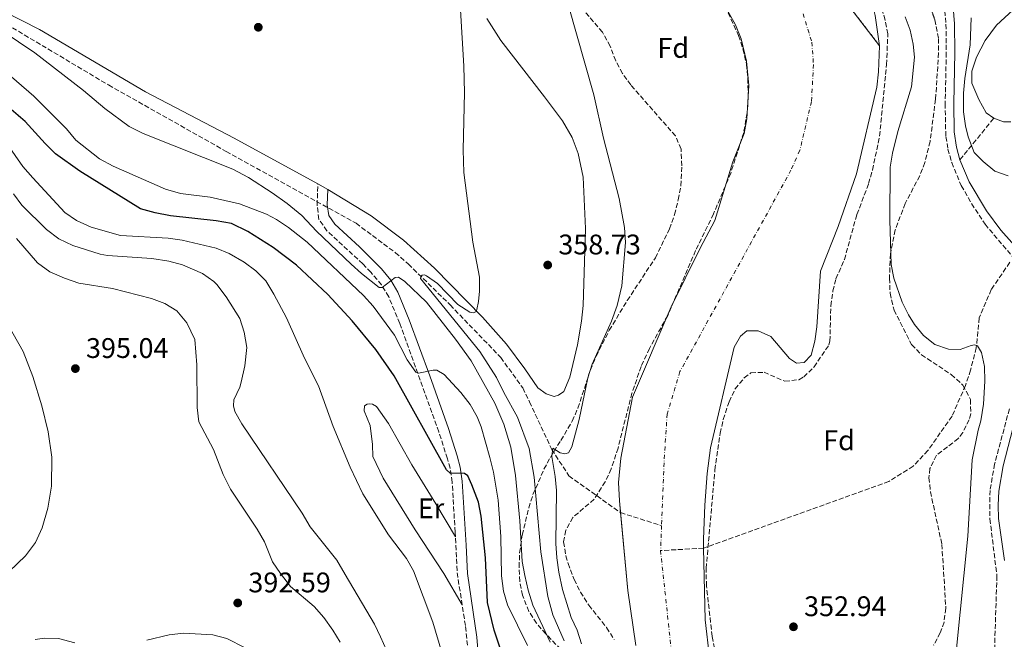
# Model space of a CAD drawing. Units: metres. Extents: x 628428 to 631917, y 4701856 to 4704233.
# Drawn here: x 630609 to 630957, y 4702754 to 4702972 of the extents above; entities that cross this region are included whole.
import ezdxf
from ezdxf.enums import TextEntityAlignment as Align

# ---------------------------------------------------------------- set-up
doc = ezdxf.new("R2010")
doc.units = ezdxf.units.M
doc.header["$MEASUREMENT"] = 0
for name, pattern in [('DGN Style 3', [2.435890702152634, 1.739921930109024, -0.6959687720436097]), ('DGN Style 4', [2.7856150101045474, 1.391937544087219, -0.6959687720436097, 0.001739921930109024, -0.6959687720436097]), ('DGN Style 5', [1.217945351076317, 0.5219765790327072, -0.6959687720436097])]:
    doc.linetypes.add(name, pattern=pattern)
for name, color, linetype, lineweight in [('Barranco lineal', 142, 'DGN Style 3', 13), ('Camino', 7, 'DGN Style 3', 0), ('Cauce permanente', 151, 'Continuous', 13), ('Cauce permanente (área)', 142, 'Continuous', 13), ('Cierre de cauce', 142, 'DGN Style 5', 0), ('Cota de punto acotado terreno', 7, 'Continuous', 0), ('Curva de nivel directora', 30, 'Continuous', 30), ('Curva de nivel intermedia', 30, 'Continuous', 0), ('Eje cauce permanente (área)', 70, 'DGN Style 4', 0), ('Etiqueta de uso rústico', 92, 'Continuous', 0), ('Etiqueta de zona arbolada', 92, 'Continuous', 0), ('Línea de cambio de uso (parcela vista)', 92, 'Continuous', 0), ('Margen derecho', 7, 'Continuous', 0), ('Punto acotado terreno (símbolo)', 7, 'Continuous', 0), ('Senda', 7, 'DGN Style 3', 0), ('Zona arbolada', 92, 'DGN Style 3', 0)]:
    doc.layers.add(name, color=color, linetype=linetype, lineweight=lineweight)
doc.styles.add('Style-Arial', font='arial.ttf')

# ---------------------------------------------------------------- blocks, each defined once
blk = doc.blocks.new('5PATER')
at = {"layer": 'Cauce permanente (área)', "linetype": 'Continuous', "lineweight": 0}
h = blk.add_hatch(color=51, dxfattribs=at)
edge = h.paths.add_edge_path()
edge.add_ellipse((0, 0), major_axis=(-0.1095731443231308, -0.1110710700762829), ratio=0.9994222409660317, start_angle=0, end_angle=360)

msp = doc.modelspace()

# ---------------------------------------------------------------- linework, layer by layer
at = {"layer": 'Barranco lineal', "color": 142, "linetype": 'DGN Style 3', "lineweight": 13}
for points in [[(630606.3399999999, 4702969.49, 362.7599999999948), (630640.2999999998, 4702949.289999999, 361.5399999999936), (630681.8799999999, 4702925.850000001, 360.8699999999953), (630727.7599999999, 4702900.449999999, 360.4199999999983), (630741.7000000002, 4702890.07, 360.0899999999965), (630746.2599999999, 4702886.050000001, 359.9799999999959), (630761.0099999999, 4702871.630000001, 359.4199999999983), (630778.9000000004, 4702853.07, 358.0800000000018), (630786.6600000003, 4702842.32, 357.3000000000029), (630789.0499999998, 4702837.41, 357.3000000000029), (630796.9600000001, 4702820.58, 355), (630803, 4702811.24, 353.2200000000012), (630821.2100000001, 4702798.27, 350.820000000007), (630821.2144999999, 4702798.2686, 350.820200000002), (630835.7400000002, 4702793.67, 351.3999999999942)], [(630958.79, 4702886.689999999, 356.6999999999971), (630952.2400000002, 4702877.050000001, 356.0299999999988), (630948, 4702867.060000001, 355.4700000000012), (630946.9500000002, 4702856.49, 355.1399999999995), (630944.9400000004, 4702848.640000001, 354.8000000000029), (630943.1100000005, 4702843.180000001, 354.8000000000029), (630938.3899999997, 4702832.32, 354.3600000000006), (630934.2300000006, 4702826.42, 354.1399999999995), (630929.8700000001, 4702820.180000001, 353.25), (630924.6500000004, 4702814.680000001, 352.5800000000018), (630916.0499999998, 4702809.32, 352.8000000000029), (630850.5700000003, 4702785.710000001, 351.3899999999995), (630835.3799999999, 4702784.890000001, 351.3899999999995)]]:
    msp.add_polyline3d(points, dxfattribs=at)
at = {"layer": 'Camino', "color": 7, "linetype": 'DGN Style 3', "lineweight": 0, "extrusion": (0.3375543876083213, 0.06410948981062463, 0.9391203377217389), "elevation": 514763.9457133237, "flags": 128}
msp.add_lwpolyline([(4502483.597979577, -1405891.046081205), (4502494.472658603, -1405891.424440889), (4502507.632267213, -1405893.31623931)], dxfattribs=at)
at = {"layer": 'Camino', "color": 7, "linetype": 'DGN Style 3', "lineweight": 0}
for points in [[(630772.1499999972, 4703207.290000001, 362.6300000000046), (630826.7399999971, 4703146.109999999, 361.1100000000008), (630839.6799999988, 4703130.87, 360.4499999999972), (630846.6299999979, 4703121.67, 359.7700000000042), (630857.1999999981, 4703108.529999999, 359.6600000000036), (630906.989999999, 4703043.65, 359.0200000000041), (630912.9999999994, 4703034.680000001, 358.9900000000052), (630920.7100000008, 4703020.080000001, 358.7700000000042), (630925.8999999987, 4703009.570000002, 358.7700000000042), (630930.0699999996, 4702999.060000001, 358.8200000000071), (630934.2499999994, 4702985.240000002, 358.6300000000047), (630935.6399999995, 4702977.890000002, 358.6900000000023), (630936.2299999996, 4702970.720000002, 358.7700000000042), (630936.3500000003, 4702960.720000001, 359.0800000000019), (630935.9400000012, 4702942.770000001, 359.9400000000024), (630936.1799999982, 4702931.040000003, 360.050000000003), (630936.9400000004, 4702926.680000001, 359.9400000000024), (630938.2699999983, 4702921.869999999, 359.7799999999991), (630941.6299999976, 4702913.74, 359.5500000000029), (630945.3, 4702907.390000002, 358.7700000000042), (630950.0399999986, 4702900.109999999, 358.1600000000035), (630959.870000001, 4702888.570000002, 357.2599999999949)], [(630762.8799999979, 4702789.700000001, 376.6499999999942), (630762.7899999986, 4702791.400000001, 376.5700000000071), (630761.739999998, 4702809.060000001, 375.2400000000054), (630760.9800000002, 4702813.980000001, 374.8099999999977), (630760.0700000006, 4702817.33, 374.4600000000065), (630757.0100000006, 4702826.770000001, 373.2200000000011), (630743.1999999994, 4702865.100000001, 367.2200000000013), (630739.3399999992, 4702874.49, 365.6600000000034), (630736.7600000021, 4702878.680000001, 364.8300000000018), (630733.0599999984, 4702883.12, 364.3699999999955), (630730.1399999993, 4702886.090000001, 364.1600000000036), (630717.4999999994, 4702897.750000002, 362.6000000000059), (630714.6499999972, 4702901.84, 362.0500000000029), (630713.9899999978, 4702906.86, 361.2599999999948), (630714.3000000007, 4702914.359999999, 360.929999999993)], [(630958.6499999985, 4702834.880000001, 358.3399999999965), (630953.4099999992, 4702815.45, 359.199999999997), (630951.7999999998, 4702806.140000001, 359.6600000000036), (630951.7499999985, 4702796.030000002, 359.7599999999947), (630954.2399999985, 4702775.99, 359.5500000000029), (630952.9600000001, 4702736.760000001, 359.6000000000058)], [(630767.3599999994, 4702749.020000001, 377.7400000000051), (630766.4200000007, 4702758.400000001, 377.5200000000042), (630765.2699999996, 4702765.690000001, 377.4299999999931)]]:
    msp.add_polyline3d(points, dxfattribs=at)
at = {"layer": 'Cauce permanente', "color": 151, "linetype": 'Continuous', "lineweight": 13}
for points in [[(630880.8600000005, 4703004.74, 351.5), (630912.79, 4702963.140000001, 351.5), (630912.4100000003, 4702953.880000001, 351.5), (630911.8399999999, 4702948.470000001, 351.5), (630904.5599999997, 4702917.930000001, 351.5), (630898.1799999997, 4702899.279999999, 351.5), (630891.9199999999, 4702883.57, 351.5), (630890.5899999999, 4702863.83, 351.5), (630889.9400000004, 4702858.859999999, 351.5), (630888.5800000001, 4702853.930000001, 351.5), (630886.0700000003, 4702851.26, 351.5), (630883.4699999997, 4702851.100000001, 351.5), (630880.9500000002, 4702852.720000001, 351.5), (630874.3099999997, 4702860.480000001, 351.5), (630869.8499999996, 4702862.529999999, 351.5), (630865.9199999999, 4702862.42, 351.5), (630863.6200000001, 4702860.640000001, 351.5), (630861.4100000003, 4702856.720000001, 351.5), (630852.9699999997, 4702821.210000001, 351.3899999999995), (630851.8799999999, 4702812.07, 351.3899999999995), (630850.9900000002, 4702800.960000001, 351.3899999999995), (630850.5, 4702788.939999999, 351.3899999999995), (630850.5700000003, 4702785.710000001, 351.3899999999995), (630851.1200000001, 4702760.380000001, 351.3899999999995), (630854.1799999997, 4702734, 350.7200000000012)], [(630911.1699999999, 4702973.82, 351.5), (630912.79, 4702963.140000001, 351.5), (630880.8600000005, 4703004.74, 351.5)], [(630826.5899999999, 4702751.390000001, 350.7200000000012), (630823.8099999997, 4702770.76, 350.7200000000012), (630820.8200000003, 4702802.449999999, 350.8399999999965), (630820.54, 4702808.880000001, 350.9499999999971), (630821.3399999999, 4702817.5, 350.9499999999971), (630825.4299999997, 4702839.09, 351.3899999999995), (630839.1100000005, 4702870.91, 351.5), (630849.3200000003, 4702891.720000001, 351.5), (630854.5300000003, 4702901.4, 351.5), (630860.9000000004, 4702922.189999999, 351.5), (630864.9600000001, 4702932.189999999, 351.5), (630865.8799999999, 4702937.33, 351.5), (630866.54, 4702949.16, 351.5), (630865.7300000006, 4702957.75, 351.5), (630863.9100000003, 4702965.59, 351.5), (630861.8799999999, 4702970.57, 351.5), (630854.6500000004, 4702983.439999999, 351.5)]]:
    msp.add_polyline3d(points, dxfattribs=at)
at = {"layer": 'Cauce permanente (área)', "color": 142, "linetype": 'Continuous', "lineweight": 13}
for points in [[(630588.7000000002, 4703184.779999999, 352.6199999999953), (630596.5700000003, 4703181.15, 352.6199999999953), (630601.1699999999, 4703179.189999999, 352.6199999999953), (630612.0700000003, 4703174.539999999, 352.6199999999953), (630617.0899999999, 4703173, 352.6199999999953), (630724.6600000003, 4703127.310000001, 352.2200000000012), (630734.9000000004, 4703122.52, 352.2200000000012), (630741.9199999999, 4703119.83, 352.2200000000012), (630758.6200000001, 4703111.57, 352.2200000000012), (630836.9400000004, 4703071.710000001, 351.5), (630849.4000000004, 4703064.52, 351.5), (630860.2999999998, 4703056.230000001, 351.5), (630873.6600000003, 4703044.810000001, 351.5), (630878.4600000001, 4703040.24, 351.5), (630886.9500000002, 4703029.560000001, 351.5), (630891.3700000001, 4703022.060000001, 351.5), (630898.5499999998, 4703007.859999999, 351.5), (630904.9900000002, 4702992.980000001, 351.5), (630909.9600000001, 4702979.039999999, 351.5), (630911.1699999999, 4702973.82, 351.5), (630912.79, 4702963.140000001, 351.5)], [(630854.6500000004, 4702983.439999999, 351.5), (630861.8799999999, 4702970.57, 351.5), (630863.9100000003, 4702965.59, 351.5), (630865.7300000006, 4702957.75, 351.5), (630866.54, 4702949.16, 351.5), (630865.8799999999, 4702937.33, 351.5), (630864.9600000001, 4702932.189999999, 351.5), (630860.9000000004, 4702922.189999999, 351.5), (630854.5300000003, 4702901.4, 351.5), (630849.3200000003, 4702891.720000001, 351.5), (630839.1100000005, 4702870.91, 351.5), (630825.4299999997, 4702839.09, 351.3899999999995), (630821.3399999999, 4702817.5, 350.9499999999971), (630820.54, 4702808.880000001, 350.9499999999971), (630820.8200000003, 4702802.449999999, 350.8399999999965), (630821.2144999999, 4702798.2686, 350.8242000000027), (630823.8099999997, 4702770.76, 350.7200000000012), (630826.5899999999, 4702751.390000001, 350.7200000000012)], [(630912.79, 4702963.140000001, 351.5), (630912.4100000003, 4702953.880000001, 351.5), (630911.8399999999, 4702948.470000001, 351.5), (630904.5599999997, 4702917.930000001, 351.5), (630898.1799999997, 4702899.279999999, 351.5), (630891.9199999999, 4702883.57, 351.5), (630890.5899999999, 4702863.83, 351.5), (630889.9400000004, 4702858.859999999, 351.5), (630888.5800000001, 4702853.930000001, 351.5), (630886.0700000003, 4702851.26, 351.5), (630883.4699999997, 4702851.100000001, 351.5), (630880.9500000002, 4702852.720000001, 351.5), (630874.3099999997, 4702860.480000001, 351.5), (630869.8499999996, 4702862.529999999, 351.5), (630865.9199999999, 4702862.42, 351.5), (630863.6200000001, 4702860.640000001, 351.5), (630861.4100000003, 4702856.720000001, 351.5), (630852.9699999997, 4702821.210000001, 351.3899999999995), (630851.8799999999, 4702812.07, 351.3899999999995), (630850.9900000002, 4702800.960000001, 351.3899999999995), (630850.5, 4702788.939999999, 351.3899999999995), (630850.5700000003, 4702785.710000001, 351.3899999999995), (630851.1200000001, 4702760.380000001, 351.3899999999995), (630854.1799999997, 4702734, 350.7200000000012)]]:
    msp.add_polyline3d(points, dxfattribs=at)
at = {"layer": 'Cierre de cauce', "color": 142, "linetype": 'DGN Style 5', "lineweight": 0, "elevation": 351.5, "flags": 128}
msp.add_lwpolyline([(630880.8600000005, 4703004.74), (630890.0335999997, 4702992.7882), (630912.79, 4702963.140000001)], dxfattribs=at)
at = {"layer": 'Curva de nivel directora', "color": 30, "linetype": 'Continuous', "lineweight": 30, "elevation": 375, "flags": 128}
msp.add_lwpolyline([(630781.0999999992, 4702743.230000001), (630776.5599999995, 4702756.810000002), (630774.2799999996, 4702766.600000001), (630773.5599999998, 4702782.26), (630772.0199999998, 4702797.039999999), (630771.0799999988, 4702801.949999999), (630768.6600000004, 4702808.120000001), (630767.27, 4702811.29), (630766.1399999991, 4702812.050000003), (630760.9800000002, 4702812.260000001), (630759.7699999989, 4702813.380000004), (630741.199999999, 4702846.61), (630734.719999999, 4702855.830000001), (630726.3599999995, 4702866.01), (630717.8500000002, 4702875.300000002), (630706.7599999993, 4702885.670000001), (630698.4499999988, 4702891.890000001), (630689.4999999992, 4702897.61), (630683.7799999993, 4702900.380000004), (630678.3199999988, 4702901.320000002), (630662.2099999998, 4702903.050000001), (630656.8399999987, 4702904.090000001), (630651.6199999995, 4702905.539999999), (630630.1500000006, 4702918.890000002), (630621.5899999999, 4702924.970000002), (630617.8999999998, 4702928.600000001), (630610.899999999, 4702936.380000004), (630601.6900000002, 4702944.160000001)], dxfattribs=at)
at = {"layer": 'Curva de nivel intermedia', "color": 30, "linetype": 'Continuous', "lineweight": 0, "flags": 128}
for points, elevation in [([(630764.6399999993, 4702975.84), (630765.8700000008, 4702955.980000001), (630766.0499999997, 4702946.59), (630765.6600000008, 4702926.34), (630765.8799999999, 4702918.329999999), (630769.0800000007, 4702893.76), (630771.3400000003, 4702881.459999999), (630771.4400000009, 4702876.48), (630771.0300000019, 4702872.850000001), (630770.510000001, 4702870.009999999), (630770.0799999996, 4702869.140000002), (630769.2100000002, 4702868.819999999), (630768.0200000011, 4702869.039999999), (630763.7499999997, 4702871.759999999)], 359.9999999999999), ([(630802.6700000009, 4702977.74), (630811.7600000014, 4702945.810000001), (630815.2500000005, 4702930.499999999), (630820.7100000011, 4702909.150000001), (630822.66, 4702898.909999999), (630822.9300000005, 4702893.640000002), (630821.640000001, 4702878.34), (630820.0899999996, 4702871.380000001), (630818.0600000002, 4702865.92), (630811.2000000003, 4702850.679999999), (630809.6600000003, 4702845.92), (630806.6600000006, 4702831.199999999), (630804.0499999999, 4702821.539999999), (630802.8000000005, 4702819.449999998), (630801.5399999998, 4702819.06), (630799.8600000013, 4702819.390000001), (630797.2500000005, 4702821.009999999), (630796.950000001, 4702818.079999999), (630798.1800000004, 4702811.08), (630798.5800000004, 4702806.09), (630798.3800000015, 4702787.350000001), (630798.6800000012, 4702782.359999998), (630799.4800000013, 4702777.220000001), (630800.7500000009, 4702771.109999998), (630803.7400000015, 4702761.289999999), (630805.8800000006, 4702756.73), (630807.4500000018, 4702751.98)], 355.0000000000001), ([(630921.8399999995, 4702973.399999999), (630923.6100000021, 4702968.699999998), (630924.6600000004, 4702963.66), (630925.1000000007, 4702959.09), (630924.0000000009, 4702948.630000001), (630919.24, 4702932.810000001), (630917.2999999998, 4702925.26), (630916.4800000018, 4702920.32), (630916.4300000004, 4702901.569999999), (630916.8700000007, 4702885.95), (630917.860000001, 4702881.07), (630920.7900000013, 4702872.59), (630922.9800000016, 4702868.109999998), (630925.1000000007, 4702864.66), (630928.3300000007, 4702860.779999999), (630932.3100000013, 4702857.680000001), (630937.1500000005, 4702856.05), (630941.240000001, 4702855.890000002), (630945.1200000012, 4702857.279999999), (630946.3700000006, 4702857.489999999), (630947.3400000007, 4702857.189999999), (630948.76, 4702854.81), (630949.8799999999, 4702849.930000001), (630949.9300000013, 4702844.680000001), (630949.4999999999, 4702836.579999999), (630948.5900000002, 4702830.679999998), (630947.5599999997, 4702827.390000001), (630945.5300000003, 4702816.95), (630943.9900000002, 4702789.989999999), (630939.8600000017, 4702749.13)], 355.0000000000001), ([(630945.0800000009, 4702972.960000001), (630944.7500000001, 4702963.470000001), (630942.8400000012, 4702951.600000001), (630942.4600000014, 4702946.449999999), (630942.3700000019, 4702939.849999999), (630943.1699999998, 4702934.920000001), (630944.0599999995, 4702930.949999998), (630946.240000001, 4702925.430000001), (630949.320000001, 4702922.27), (630953.55, 4702918.890000001), (630958.2500000006, 4702917.15)], 359.9999999999999), ([(630796.3300000018, 4702752.529999999), (630790.2600000012, 4702765.619999999), (630788.6000000003, 4702770.859999998), (630787.4100000013, 4702776.130000001), (630786.4200000011, 4702781.029999998), (630785.67, 4702795.329999999), (630784.120000001, 4702811.42), (630782.4400000002, 4702821.409999999), (630780.0000000016, 4702829.470000002), (630776.8400000011, 4702836.970000001), (630768.4300000002, 4702851.850000001), (630762.9699999995, 4702859.57), (630752.680000001, 4702872.55), (630745.05, 4702879.899999999), (630742.7900000003, 4702881.42), (630741.5400000009, 4702881.300000001), (630737.0200000014, 4702877.82), (630735.9500000007, 4702877.779999998), (630729.7300000002, 4702882.689999999), (630726.0199999998, 4702886.07), (630713.7900000011, 4702897.640000001), (630708.6500000001, 4702903.149999999), (630703.400000002, 4702907.470000001), (630698.1600000005, 4702911.25), (630689.7200000006, 4702916.609999999), (630684.2199999996, 4702919.599999999), (630652.5899999996, 4702932.189999999), (630647.6000000007, 4702934.640000001), (630638.9900000007, 4702940.96), (630631.4200000003, 4702947.399999999), (630614.2800000008, 4702960.689999999), (630602.7400000006, 4702968.380000001)], 365.0000000000001), ([(630788.4100000004, 4702751.340000001), (630781.2900000013, 4702765.689999999), (630779.91, 4702770.500000001), (630779.2199999993, 4702775.970000001), (630778.9100000008, 4702789.800000002), (630777.9400000008, 4702802.679999998), (630776.3600000006, 4702812.56), (630775.0500000007, 4702817.689999999), (630771.9300000004, 4702828.609999998), (630770.6000000006, 4702832.050000001), (630768.1399999995, 4702836.430000001), (630764.8400000005, 4702840.67), (630758.8500000001, 4702847.06), (630756.3300000011, 4702848.59), (630755.0800000017, 4702848.640000001), (630749.780000002, 4702847.519999998), (630748.9000000014, 4702847.909999999), (630745.8500000003, 4702852.279999999), (630741.3100000008, 4702860.939999999), (630733.8300000017, 4702871.229999999), (630730.4600000011, 4702874.929999998), (630710.4500000017, 4702893.84), (630703.8600000002, 4702898.980000001), (630699.7100000017, 4702901.769999999), (630696.0999999996, 4702903.65), (630686.5599999998, 4702907.300000001), (630676.22, 4702909.679999999), (630665.7200000013, 4702910.999999999), (630660.4599999997, 4702912.499999999), (630641.8899999999, 4702920.609999998), (630637.0900000009, 4702923.21), (630628.8000000005, 4702929.789999999), (630625.4800000014, 4702933.850000001), (630613.9099999998, 4702945.289999999), (630603.3999999999, 4702954.449999999)], 370.0000000000001), ([(630758.1000000013, 4702748.83), (630754.9500000019, 4702759.550000001), (630748.0200000008, 4702777.720000001), (630745.5399999997, 4702782.060000001), (630739.1900000017, 4702790.439999999), (630730.1200000013, 4702804.949999999), (630725.7200000002, 4702814.350000001), (630719.7000000009, 4702828.680000001), (630714.4900000007, 4702843.060000001), (630709.5000000017, 4702852.859999998), (630703.1600000006, 4702867.069999999), (630698.7000000014, 4702875.470000002), (630695.8499999993, 4702880.099999998), (630692.32, 4702883.649999999), (630688.2600000009, 4702886.67), (630682.9800000014, 4702889.75), (630678.3800000013, 4702891.71), (630666.3700000017, 4702894.509999998), (630661.4100000019, 4702895.25), (630644.5000000005, 4702896.189999999), (630634.1800000007, 4702899.029999998), (630628.9600000015, 4702901.46), (630624.850000001, 4702904.31), (630613.5499999999, 4702916.489999999), (630610.0700000019, 4702920.470000001), (630604.6100000015, 4702928.32)], 380.0000000000001), ([(630661.6199999999, 4702887.079999999), (630655.6000000003, 4702888.04), (630639.9500000018, 4702889.119999999), (630637.3600000013, 4702889.58), (630627.6900000019, 4702892.550000001), (630622.7099999997, 4702894.989999999), (630618.3400000001, 4702898.23), (630609.6800000009, 4702906.890000002), (630606.6800000012, 4702910.890000001)], 385), ([(630607.8200000012, 4702895.109999999), (630615.2199999996, 4702886.429999998), (630619.6200000007, 4702883.27), (630624.7300000003, 4702881.050000001), (630629.7800000019, 4702879.340000001), (630641.7500000012, 4702877.409999999), (630655.5199999999, 4702873.909999999), (630660.1800000003, 4702872.17), (630664.4699999996, 4702869.480000001), (630668.0200000014, 4702865.27), (630670.7999999997, 4702859.38), (630671.5100000005, 4702850.429999999), (630671.610000001, 4702835.359999998), (630672.2000000011, 4702830.390000001), (630677.3399999997, 4702820.59), (630680.82, 4702811.710000001), (630683.3700000005, 4702806.519999999), (630692.7900000016, 4702792.49), (630695.3700000009, 4702787.929999998), (630698.3000000013, 4702780.949999998), (630701.0700000006, 4702776.779999999), (630704.6300000013, 4702772.220000001), (630712.990000001, 4702765.100000001), (630716.4000000019, 4702761.220000001), (630719.6100000015, 4702756.81), (630722.1500000006, 4702752.500000001)], 390), ([(630738.53, 4702749.66), (630736.4100000011, 4702754.380000001), (630734.2699999998, 4702758.929999999), (630723.9800000013, 4702776.46), (630720.9400000015, 4702781.550000002), (630711.5899999995, 4702793.289999999), (630708.7500000007, 4702798.039999999), (630687.4500000017, 4702829.619999999), (630684.9700000007, 4702833.96), (630684.5199999993, 4702836.029999999), (630684.5999999996, 4702838.079999999), (630686.6600000005, 4702842.539999999), (630687.1299999999, 4702844.289999999), (630688.4599999997, 4702850.16), (630689.1300000004, 4702856.600000001), (630688.2100000017, 4702862.050000002), (630686.6600000005, 4702866.800000001), (630681.8900000006, 4702874.480000001), (630678.5900000016, 4702878.810000001), (630677.560000001, 4702879.859999999), (630673.4900000008, 4702882.76), (630666.440000001, 4702885.76), (630661.6199999999, 4702887.079999999)], 385), ([(630763.7499999997, 4702871.759999999), (630756.53, 4702879.170000001), (630752.6299999997, 4702881.939999999), (630751.9900000005, 4702882.21), (630751.1800000012, 4702882.15), (630750.6700000016, 4702881.689999999), (630750.5599999998, 4702880.980000001), (630771.49, 4702855.199999998), (630777.4300000012, 4702846.019999999), (630779.9700000003, 4702840.649999999), (630784.860000001, 4702831.930000001), (630788.890000001, 4702820.939999999), (630790.7599999995, 4702810.779999998), (630793.1199999999, 4702784.470000001), (630795.5899999999, 4702768.619999998), (630797.2999999997, 4702762.190000001), (630801.3099999997, 4702753.029999998)], 359.9999999999999), ([(630628.3800000004, 4702752.3), (630622.6400000004, 4702753.779999999), (630617.6400000004, 4702753.970000002), (630614.3400000012, 4702753.5)], 390), ([(630708.0800000002, 4702740.689999999), (630682.1299999999, 4702753.869999998), (630677.1800000012, 4702755.140000001), (630666.8500000001, 4702755.750000001), (630661.7300000016, 4702755.16), (630653.8300000001, 4702753.23)], 390)]:
    msp.add_lwpolyline(points, dxfattribs=dict(at, elevation=elevation))
at = {"layer": 'Eje cauce permanente (área)', "color": 70, "linetype": 'DGN Style 4', "lineweight": 0, "extrusion": (-4.662122394417447e-05, -0.001137039849636036, 0.9999993524832114), "elevation": -5025.274369250035, "flags": 128}
msp.add_lwpolyline([(630835.7556971351, 4702790.996088058), (630835.395696669, 4702782.216082384)], dxfattribs=at)
at = {"layer": 'Eje cauce permanente (área)', "color": 70, "linetype": 'DGN Style 4', "lineweight": 0}
for points in [[(630884.8899999997, 4702977.220000001, 351.5), (630888.8300000001, 4702964.4, 351.5), (630889.4000000004, 4702956.529999999, 351.5), (630888.6900000004, 4702943.359999999, 351.5), (630884.6100000005, 4702926.220000001, 351.5), (630881.4699999997, 4702919.220000001, 351.5), (630842.2300000006, 4702848.08, 351.4499999999971), (630837.7000000002, 4702833.100000001, 351.3999999999942), (630836.7599999999, 4702818.689999999, 351.1600000000035), (630835.7400000002, 4702793.67, 351.3999999999942)], [(630835.3799999999, 4702784.890000001, 351.3899999999995), (630842.5499999998, 4702718.189999999, 350.7200000000012), (630845.6600000003, 4702676.33, 350.7200000000012), (630846.3399999999, 4702657.76, 350.7200000000012), (630846.3399999999, 4702656.480000001, 350.7200000000012)]]:
    msp.add_polyline3d(points, dxfattribs=at)
at = {"layer": 'Línea de cambio de uso (parcela vista)', "color": 92, "linetype": 'Continuous', "lineweight": 0, "extrusion": (0.008757526010878378, -0.004776832368922929, 0.999950242567443), "elevation": -16580.50462035853, "flags": 128}
msp.add_lwpolyline([(630690.471174978, 4702886.89355125), (630686.9509596599, 4702888.813573156)], dxfattribs=at)
at = {"layer": 'Línea de cambio de uso (parcela vista)', "color": 92, "linetype": 'Continuous', "lineweight": 0}
for points in [[(630603.1399999997, 4702975.4, 363.0299999999988), (630615.8799999999, 4702968.930000001, 362.820000000007), (630653.4100000003, 4702946.859999999, 362.4900000000052), (630684.6699999999, 4702930.470000001, 361.429999999993), (630714.2999999998, 4702914.359999999, 361.0500000000029)], [(630959.1699999999, 4702936.230000001, 361.1900000000023), (630956.5800000001, 4702936.24, 361.1399999999995), (630953.1200000001, 4702937.59, 361.0800000000018), (630950.4299999997, 4702939.480000001, 361.1900000000023), (630947.8099999997, 4702944.180000001, 361.1900000000023), (630945.3200000003, 4702949.9, 361.3600000000006), (630945.3200000003, 4702954.220000001, 361.3600000000006), (630947.0300000003, 4702959.060000001, 361.9100000000035), (630950.1200000001, 4702964.949999999, 361.5200000000041), (630954.0899999999, 4702970.41, 361.6900000000023), (630961.4100000003, 4702977.16, 362.25)], [(630773.9600000001, 4702972.720000001, 359.5200000000041), (630778.9900000002, 4702965.029999999, 359.5200000000041), (630794.3300000001, 4702945.140000001, 359.3600000000006), (630800.7599999999, 4702936.59, 358.9700000000012), (630804.1799999997, 4702930.789999999, 358.6300000000047), (630806.2199999997, 4702925.09, 358.4700000000012), (630808.0199999996, 4702916.77, 358.2400000000052), (630808.8899999997, 4702898.58, 358.0200000000041), (630808.0099999999, 4702871.470000001, 357.6300000000047), (630807.4800000006, 4702865.869999999, 357.570000000007), (630806.0700000003, 4702857.539999999, 357.2400000000052), (630803.2800000003, 4702846.060000001, 356.8500000000058), (630801.1600000003, 4702841.07, 356.9100000000035), (630799.3300000001, 4702839.710000001, 357.179999999993), (630797.79, 4702839.33, 357.3000000000029), (630794.9800000006, 4702840.199999999, 357.6300000000047), (630792.0300000003, 4702842.369999999, 357.8000000000029), (630787.4400000004, 4702849.109999999, 358.2400000000052), (630780.9299999997, 4702857.76, 358.9700000000012), (630772.4000000004, 4702867.289999999, 359.8600000000006), (630755.4500000002, 4702884.65, 361.1399999999995), (630744.4800000006, 4702894.51, 361.5800000000018), (630733.1399999997, 4702903.130000001, 361.1399999999995), (630717.8200000003, 4702912.439999999, 361.0099999999948)], [(630605.1900000004, 4702777.480000001, 394.3500000000058), (630610.9900000002, 4702782.99, 394.3500000000058), (630614.4800000006, 4702787.76, 394.4100000000035), (630616.8300000001, 4702792.880000001, 394.2899999999936), (630618.9000000004, 4702799.880000001, 394.2899999999936), (630620.0999999996, 4702807.680000001, 394.5200000000041), (630620.29, 4702817.84, 394.6300000000047), (630618.9600000001, 4702826.77, 394.679999999993), (630616.79, 4702836, 394.7400000000052), (630613.5099999999, 4702846.289999999, 394.9100000000035), (630610.1699999999, 4702855.119999999, 394.8000000000029), (630596.8899999997, 4702878.27, 394.5200000000041)], [(630765.2699999996, 4702765.689999999, 377.429999999993), (630758.7699999996, 4702776.75, 378.1000000000058), (630748.6900000004, 4702792.230000001, 378.2100000000065), (630737.3899999997, 4702810.430000001, 378.2100000000065), (630733.6900000004, 4702818.07, 378.429999999993), (630733.5999999996, 4702822.310000001, 378.4900000000052), (630732.7100000001, 4702829.029999999, 378.320000000007), (630730.6900000004, 4702834.24, 378.0399999999936), (630730.7100000001, 4702835.939999999, 377.8800000000047), (630731.6799999997, 4702836.609999999, 377.820000000007), (630732.4000000004, 4702836.720000001, 377.7100000000065), (630733.6399999997, 4702836.58, 377.4900000000052), (630735.0300000003, 4702835.720000001, 377.2599999999948), (630739.25, 4702829.710000001, 377.1499999999942), (630747.5300000003, 4702815.189999999, 376.9900000000052), (630755.9699999997, 4702801.34, 376.9900000000052), (630762.8799999999, 4702789.699999999, 376.6499999999942)]]:
    msp.add_polyline3d(points, dxfattribs=at)
at = {"layer": 'Margen derecho', "color": 7, "linetype": 'Continuous', "lineweight": 0}
for points in [[(630932.9699999985, 4703000.070000002, 358.8200000000071), (630937.2399999977, 4702985.970000002, 358.6300000000047), (630938.6900000006, 4702978.300000001, 358.6900000000023), (630939.3000000007, 4702970.869999999, 358.7700000000042), (630939.4200000014, 4702960.710000002, 359.0800000000019), (630939.0199999991, 4702942.770000001, 359.9400000000024), (630939.1599999999, 4702932.770000001, 360.070000000007), (630939.94, 4702927.360000002, 359.9400000000024), (630941.1799999983, 4702922.87, 359.7799999999991)], [(630941.1799999983, 4702922.87, 359.7799999999991), (630944.3900000004, 4702915.100000001, 359.5500000000029), (630950.5899999985, 4702904.800000002, 358.3899999999995), (630955.6299999988, 4702898.070000002, 357.8000000000029), (630962.3999999991, 4702890.34, 357.2599999999949), (630964.8899999991, 4702886.01, 357.320000000007), (630966.7699999989, 4702880.34, 357.320000000007)], [(630717.8199999989, 4702912.440000001, 361.0099999999949), (630717.6000000021, 4702907.020000001, 361.2599999999948), (630718.1000000006, 4702903.17, 362.0500000000029), (630720.2199999974, 4702900.140000001, 362.6000000000059), (630729.0199999994, 4702892.100000001, 363.7899999999937), (630736.8, 4702884.369999999, 364.4600000000065), (630740.010000002, 4702880.350000001, 364.8999999999942), (630742.5599999981, 4702876.119999999, 365.6600000000034), (630746.5499999999, 4702866.400000001, 367.2200000000013), (630753.8000000009, 4702846.61, 370.3300000000018), (630760.4100000003, 4702827.930000002, 373.2200000000011), (630763.5199999994, 4702818.350000001, 374.4600000000065), (630764.5799999967, 4702814.37, 374.8399999999966), (630765.3199999987, 4702809.439999999, 375.2400000000054), (630766.6399999997, 4702786.730000001, 376.8800000000046), (630767.1700000018, 4702776.810000001, 377.3000000000029), (630770.510000001, 4702754.26, 377.6300000000047), (630771.149999998, 4702745.760000002, 377.820000000007)], [(630962.4899999986, 4702837.990000002, 358.1699999999984), (630956.4099999989, 4702814.790000001, 359.199999999997), (630954.870000001, 4702805.87, 359.6600000000036), (630954.6499999977, 4702800.87, 359.7700000000042), (630954.8299999986, 4702796.210000002, 359.7599999999947), (630956.9299999997, 4702781.33, 359.5800000000018)]]:
    msp.add_polyline3d(points, dxfattribs=at)
at = {"layer": 'Senda', "color": 7, "linetype": 'DGN Style 3', "lineweight": 0, "extrusion": (-0.04310636800868464, -0.05314285904705548, 0.9976560918319523), "elevation": -276765.413177778, "flags": 128}
msp.add_lwpolyline([(-2472630.326092991, 4040429.506845067), (-2472630.326092991, 4040448.505055512)], dxfattribs=at)
at = {"layer": 'Zona arbolada', "color": 92, "linetype": 'DGN Style 3', "lineweight": 0}
for points in [[(630928.1500000004, 4702983.880000001, 365.9600000000065), (630932.3200000003, 4702972.289999999, 366.179999999993), (630933.6500000004, 4702965.640000001, 365.9600000000065), (630933.6500000004, 4702960.640000001, 366.1600000000035), (630932.5499999998, 4702944.27, 366.0800000000018), (630930.6200000001, 4702929.380000001, 365.9700000000012), (630928.7800000003, 4702921.890000001, 365.9799999999959), (630926.9400000004, 4702917.24, 366), (630921.8399999999, 4702907.439999999, 365.7400000000052), (630918.2800000003, 4702898.100000001, 365.4100000000035), (630916.5899999999, 4702889.65, 365.2799999999988), (630916.29, 4702881.09, 365.070000000007), (630916.4800000006, 4702875.74, 365.2700000000041), (630917.8799999999, 4702869.82, 365.2899999999936), (630924.0999999996, 4702857.59, 365.2899999999936), (630927.5899999999, 4702854.01, 365.2899999999936), (630938.1200000001, 4702847.029999999, 365.2899999999936), (630942.25, 4702843.300000001, 365.2899999999936), (630944.8899999997, 4702838.199999999, 365.2899999999936), (630945, 4702833.180000001, 365.2899999999936), (630944.4299999997, 4702831.08, 365.2899999999936), (630942.1699999999, 4702826.619999999, 365.1300000000047), (630940.5899999999, 4702824.460000001, 365.070000000007), (630932.8600000005, 4702818.529999999, 365.2899999999936), (630930.5800000001, 4702813.880000001, 365.2899999999936), (630930.2199999997, 4702810.609999999, 365.2899999999936), (630930.7400000002, 4702805.640000001, 365.2899999999936), (630934.79, 4702787.07, 365.2899999999936), (630936.2000000002, 4702764.539999999, 365.5200000000041), (630935.5499999998, 4702759.619999999, 365.5200000000041), (630934.2400000002, 4702755.880000001, 365.5200000000041), (630931.8499999996, 4702751.49, 365.5200000000041)], [(630929.1490000002, 4702981.1033, 366.0127000000066), (630932.3200000003, 4702972.289999999, 366.179999999993), (630933.6500000004, 4702965.640000001, 365.9600000000065), (630933.6500000004, 4702960.640000001, 366.1600000000035), (630932.5499999998, 4702944.27, 366.0800000000018), (630930.6200000001, 4702929.380000001, 365.9700000000012), (630928.7800000003, 4702921.890000001, 365.9799999999959), (630926.9400000004, 4702917.24, 366), (630921.8399999999, 4702907.439999999, 365.7400000000052), (630918.2800000003, 4702898.100000001, 365.4100000000035), (630916.5899999999, 4702889.65, 365.2799999999988), (630916.29, 4702881.09, 365.070000000007), (630916.4800000006, 4702875.74, 365.2700000000041), (630917.8799999999, 4702869.82, 365.2899999999936), (630924.0999999996, 4702857.59, 365.2899999999936), (630927.5899999999, 4702854.01, 365.2899999999936), (630938.1200000001, 4702847.029999999, 365.2899999999936), (630942.25, 4702843.300000001, 365.2899999999936), (630944.8899999997, 4702838.199999999, 365.2899999999936), (630945, 4702833.180000001, 365.2899999999936), (630944.4299999997, 4702831.08, 365.2899999999936), (630942.1699999999, 4702826.619999999, 365.1300000000047), (630940.5899999999, 4702824.460000001, 365.070000000007), (630932.8600000005, 4702818.529999999, 365.2899999999936), (630930.5800000001, 4702813.880000001, 365.2899999999936), (630930.2199999997, 4702810.609999999, 365.2899999999936), (630930.7400000002, 4702805.640000001, 365.2899999999936), (630934.79, 4702787.07, 365.2899999999936), (630936.2000000002, 4702764.539999999, 365.5200000000041), (630935.5499999998, 4702759.619999999, 365.5200000000041), (630934.2400000002, 4702755.880000001, 365.5200000000041), (630931.8499999996, 4702751.49, 365.5200000000041)], [(630801.7999999998, 4702748.220000001, 370.1100000000006), (630794.8399999999, 4702755.430000001, 372.2100000000065), (630791.5199999996, 4702759.210000001, 372.9600000000065), (630788.8300000001, 4702763.42, 373.3099999999977), (630786.5899999999, 4702769.08, 373.1900000000023), (630785.5899999999, 4702773.939999999, 372.9799999999959), (630785.3700000001, 4702779.08, 372.8899999999995), (630785.5800000001, 4702784.100000001, 372.820000000007), (630786.5099999999, 4702790.369999999, 372.3099999999977), (630788.8200000003, 4702799.980000001, 370.6900000000023), (630790.2999999998, 4702804.66, 369.8099999999977), (630794.1799999997, 4702813.630000001, 368.1199999999953), (630796.4500000002, 4702817.789999999, 367.3000000000029), (630800.1699999999, 4702823.800000001, 365.2899999999936), (630804.1900000004, 4702830.59, 364.6300000000047), (630806.1699999999, 4702835.189999999, 364.6300000000047), (630810.54, 4702848.52, 364.6300000000047), (630812.6100000005, 4702853.52, 364.6300000000047), (630817.25, 4702862.680000001, 364.6300000000047), (630823.6299999999, 4702873.199999999, 364.0299999999988), (630833.5499999998, 4702888.25, 363.2899999999936), (630838.5099999999, 4702898.480000001, 362.9600000000065), (630840.3200000003, 4702903.5, 362.9600000000065), (630841.6100000005, 4702908.789999999, 362.9600000000065), (630842.5199999996, 4702913.699999999, 363.2400000000052), (630842.9000000004, 4702920.779999999, 363.2899999999936), (630842.5999999996, 4702926.680000001, 363.9600000000065), (630840.6500000004, 4702931.300000001, 363.9600000000065), (630824.8399999999, 4702949.289999999, 367.2899999999936), (630821.9000000004, 4702953.390000001, 367.7799999999988), (630819.5199999996, 4702957.84, 367.9700000000012), (630817.5899999999, 4702963, 367.9700000000012), (630814.8499999996, 4702967.930000001, 367.9700000000012), (630808.3600000005, 4702975.529999999, 368.3000000000029)], [(630786.5099999999, 4702790.369999999, 372.3099999999977), (630788.8200000003, 4702799.980000001, 370.6900000000023), (630790.2999999998, 4702804.66, 369.8099999999977), (630794.1799999997, 4702813.630000001, 368.1199999999953), (630796.4500000002, 4702817.789999999, 367.3000000000029), (630800.1699999999, 4702823.800000001, 365.2899999999936), (630804.1900000004, 4702830.59, 364.6300000000047), (630806.1699999999, 4702835.189999999, 364.6300000000047), (630810.54, 4702848.52, 364.6300000000047), (630812.6100000005, 4702853.52, 364.6300000000047), (630817.25, 4702862.680000001, 364.6300000000047), (630823.6299999999, 4702873.199999999, 364.0299999999988), (630833.5499999998, 4702888.25, 363.2899999999936), (630838.5099999999, 4702898.480000001, 362.9600000000065), (630840.3200000003, 4702903.5, 362.9600000000065), (630841.6100000005, 4702908.789999999, 362.9600000000065), (630842.5199999996, 4702913.699999999, 363.2400000000052), (630842.9000000004, 4702920.779999999, 363.2899999999936), (630842.5999999996, 4702926.680000001, 363.9600000000065), (630840.6500000004, 4702931.300000001, 363.9600000000065), (630824.8399999999, 4702949.289999999, 367.2899999999936), (630821.9000000004, 4702953.390000001, 367.7799999999988), (630819.5199999996, 4702957.84, 367.9700000000012), (630817.5899999999, 4702963, 367.9700000000012), (630814.8499999996, 4702967.930000001, 367.9700000000012), (630808.3600000005, 4702975.529999999, 368.3000000000029)], [(630858.2100000001, 4702977, 362.2899999999936), (630862.9500000002, 4702966.779999999, 362.2899999999936), (630864.5, 4702962.039999999, 361.9600000000065), (630865.7100000001, 4702956.76, 362.2899999999936), (630866.2000000002, 4702951.529999999, 362), (630866.3399999999, 4702944.789999999, 361.9499999999971), (630865.9600000001, 4702939.460000001, 361.9499999999971), (630864.7699999996, 4702932.470000001, 361.6199999999953), (630860.1699999999, 4702918.189999999, 361.6199999999953), (630854.0899999999, 4702903.77, 361.6199999999953), (630847.7699999996, 4702890.82, 361.570000000007), (630837.9000000004, 4702867.850000001, 360.9499999999971), (630831.4500000002, 4702856.230000001, 360.9499999999971), (630828.5199999996, 4702849.930000001, 360.9499999999971), (630825.2800000003, 4702840.51, 360.8300000000018), (630820.3399999999, 4702821.100000001, 360.3500000000058), (630817.9500000002, 4702813.710000001, 360.2799999999988), (630815.8499999996, 4702809.17, 360.3899999999995), (630811.9000000004, 4702802.99, 360.6199999999953), (630804.4199999999, 4702796.600000001, 360.6199999999953), (630801.8499999996, 4702792.029999999, 360.7799999999988), (630801.1200000001, 4702787.91, 360.9499999999971), (630801.8899999997, 4702783, 361.1600000000035), (630802.6900000004, 4702780.350000001, 361.2799999999988), (630804.8600000005, 4702774.65, 361.6199999999953), (630807.0800000001, 4702770.210000001, 362.2700000000041), (630810.0599999997, 4702765.57, 362.2700000000041), (630816.3300000001, 4702757.66, 362.0500000000029), (630819, 4702753.439999999, 361.9600000000065)], [(630857.9900000002, 4702731.25, 364.6600000000035), (630853.6299999999, 4702754.619999999, 364.3999999999942), (630851.5899999999, 4702772.310000001, 364.3999999999942), (630851.4800000006, 4702778.550000001, 364.3999999999942), (630854.5800000001, 4702813.390000001, 364.179999999993), (630856.4500000002, 4702826.33, 363.7299999999959), (630857.5199999996, 4702831.189999999, 363.7299999999959), (630859.5800000001, 4702837.439999999, 363.7299999999959), (630861.7400000002, 4702841.970000001, 363.7299999999959), (630864.9400000004, 4702845.850000001, 363.7299999999959), (630867.2999999998, 4702847.65, 363.7299999999959), (630871.9500000002, 4702847.82, 363.7299999999959), (630879.3099999997, 4702844.66, 363.7299999999959), (630884.25, 4702845.210000001, 363.7299999999959), (630885.9699999997, 4702846.180000001, 363.7299999999959), (630889.6100000005, 4702849.720000001, 363.7299999999959), (630894.8899999997, 4702857.51, 363.7299999999959), (630895.2199999997, 4702858.82, 363.7299999999959), (630895.54, 4702871.310000001, 363.9499999999971), (630896.2800000003, 4702876.59, 364.1000000000058), (630897.3700000001, 4702880.850000001, 364.179999999993), (630900.3200000003, 4702887.689999999, 364.179999999993), (630904.7800000003, 4702903.57, 364.179999999993), (630908.8899999997, 4702914.449999999, 364.179999999993), (630910.2599999999, 4702919.26, 364.179999999993), (630912.79, 4702931.230000001, 364.3999999999942), (630915.2400000002, 4702956.470000001, 364.179999999993), (630915.6799999997, 4702967.32, 364.179999999993), (630914.7300000006, 4702972.230000001, 364.179999999993), (630912.9100000003, 4702978.130000001, 363.9600000000065)], [(630858.2100000001, 4702977, 362.2899999999936), (630862.9500000002, 4702966.779999999, 362.2899999999936), (630864.5, 4702962.039999999, 361.9600000000065), (630865.7100000001, 4702956.76, 362.2899999999936), (630866.2000000002, 4702951.529999999, 362), (630866.3399999999, 4702944.789999999, 361.9499999999971), (630865.9600000001, 4702939.460000001, 361.9499999999971), (630864.7699999996, 4702932.470000001, 361.6199999999953), (630860.1699999999, 4702918.189999999, 361.6199999999953), (630854.0899999999, 4702903.77, 361.6199999999953)], [(630884.25, 4702845.210000001, 363.7299999999959), (630885.9699999997, 4702846.180000001, 363.7299999999959), (630889.6100000005, 4702849.720000001, 363.7299999999959), (630894.8899999997, 4702857.51, 363.7299999999959), (630895.2199999997, 4702858.82, 363.7299999999959), (630895.54, 4702871.310000001, 363.9499999999971), (630896.2800000003, 4702876.59, 364.1000000000058), (630897.3700000001, 4702880.850000001, 364.179999999993), (630900.3200000003, 4702887.689999999, 364.179999999993), (630904.7800000003, 4702903.57, 364.179999999993), (630908.8899999997, 4702914.449999999, 364.179999999993), (630910.2599999999, 4702919.26, 364.179999999993), (630912.79, 4702931.230000001, 364.3999999999942), (630915.2400000002, 4702956.470000001, 364.179999999993), (630915.6799999997, 4702967.32, 364.179999999993), (630914.7300000006, 4702972.230000001, 364.179999999993), (630912.9100000003, 4702978.130000001, 363.9600000000065)], [(630854.0899999999, 4702903.77, 361.6199999999953), (630847.7699999996, 4702890.82, 361.570000000007), (630837.9000000004, 4702867.850000001, 360.9499999999971), (630831.4500000002, 4702856.230000001, 360.9499999999971), (630828.5199999996, 4702849.930000001, 360.9499999999971), (630825.2800000003, 4702840.51, 360.8300000000018), (630820.3399999999, 4702821.100000001, 360.3500000000058), (630817.9500000002, 4702813.710000001, 360.2799999999988), (630815.8499999996, 4702809.17, 360.3899999999995), (630811.9000000004, 4702802.99, 360.6199999999953), (630804.4199999999, 4702796.600000001, 360.6199999999953), (630801.8499999996, 4702792.029999999, 360.7799999999988), (630801.1200000001, 4702787.91, 360.9499999999971), (630801.8899999997, 4702783, 361.1600000000035), (630802.6900000004, 4702780.350000001, 361.2799999999988), (630804.8600000005, 4702774.65, 361.6199999999953), (630807.0800000001, 4702770.210000001, 362.2700000000041), (630810.0599999997, 4702765.57, 362.2700000000041), (630816.3300000001, 4702757.66, 362.0500000000029), (630819, 4702753.439999999, 361.9600000000065)], [(630857.9900000002, 4702731.25, 364.6600000000035), (630853.6299999999, 4702754.619999999, 364.3999999999942), (630851.5899999999, 4702772.310000001, 364.3999999999942), (630851.4800000006, 4702778.550000001, 364.3999999999942), (630854.5800000001, 4702813.390000001, 364.179999999993), (630856.4500000002, 4702826.33, 363.7299999999959), (630857.5199999996, 4702831.189999999, 363.7299999999959), (630859.5800000001, 4702837.439999999, 363.7299999999959), (630861.7400000002, 4702841.970000001, 363.7299999999959), (630864.9400000004, 4702845.850000001, 363.7299999999959), (630867.2999999998, 4702847.65, 363.7299999999959), (630871.9500000002, 4702847.82, 363.7299999999959), (630879.3099999997, 4702844.66, 363.7299999999959), (630884.25, 4702845.210000001, 363.7299999999959)], [(630801.7999999998, 4702748.220000001, 370.1100000000006), (630794.8399999999, 4702755.430000001, 372.2100000000065), (630791.5199999996, 4702759.210000001, 372.9600000000065), (630788.8300000001, 4702763.42, 373.3099999999977), (630786.5899999999, 4702769.08, 373.1900000000023), (630785.5899999999, 4702773.939999999, 372.9799999999959), (630785.3700000001, 4702779.08, 372.8899999999995), (630785.5800000001, 4702784.100000001, 372.820000000007), (630786.5099999999, 4702790.369999999, 372.3099999999977)]]:
    msp.add_polyline3d(points, dxfattribs=at)

# ---------------------------------------------------------------- block references
at = {"layer": 'Punto acotado terreno (símbolo)', "color": 7, "linetype": 'Continuous', "lineweight": 0, "xscale": 10, "yscale": 10, "zscale": 10}
for p in [(630693.2299999996, 4702969.670000001, 360.9600000000065), (630795.5000000005, 4702885.710000001, 358.7299999999959), (630628.5900000005, 4702849.140000001, 395.0399999999945), (630685.9600000009, 4702766.380000001, 392.5899999999965), (630882.3399999995, 4702757.970000003, 352.9400000000023)]:
    msp.add_blockref('5PATER', p, dxfattribs=at)

# ---------------------------------------------------------------- texts
at = {"layer": 'Cota de punto acotado terreno', "color": 7, "linetype": 'Continuous', "lineweight": 0, "style": 'Style-Arial'}
for s, p in [('358.73', (630799.2499999994, 4702889.460000001, 358.7299999999959)), ('395.04', (630632.3399999995, 4702852.890000001, 395.0399999999936)), ('392.59', (630689.710000002, 4702770.130000001, 392.5899999999965)), ('352.94', (630886.0900000005, 4702761.720000001, 352.9400000000023))]:
    msp.add_text(s, height=7.000000000000002, dxfattribs=at).set_placement(p)
at = {"layer": 'Etiqueta de uso rústico', "color": 92, "linetype": 'Continuous', "lineweight": 0, "style": 'Style-Arial'}
msp.add_text('Er', height=7.000000000000002, dxfattribs=at).set_placement((630754.2554566084, 4702799.800010002, 377.5299999999988), align=Align.MIDDLE_CENTER)
at = {"layer": 'Etiqueta de zona arbolada', "color": 92, "linetype": 'Continuous', "lineweight": 0, "style": 'Style-Arial'}
for p in [(630839.8474413642, 4702962.37001, 353.0299999999988), (630898.4274413638, 4702823.820010001, 352.1999999999971)]:
    msp.add_text('Fd', height=7.000000000000002, dxfattribs=at).set_placement(p, align=Align.MIDDLE_CENTER)

doc.saveas('drawing.dxf')
